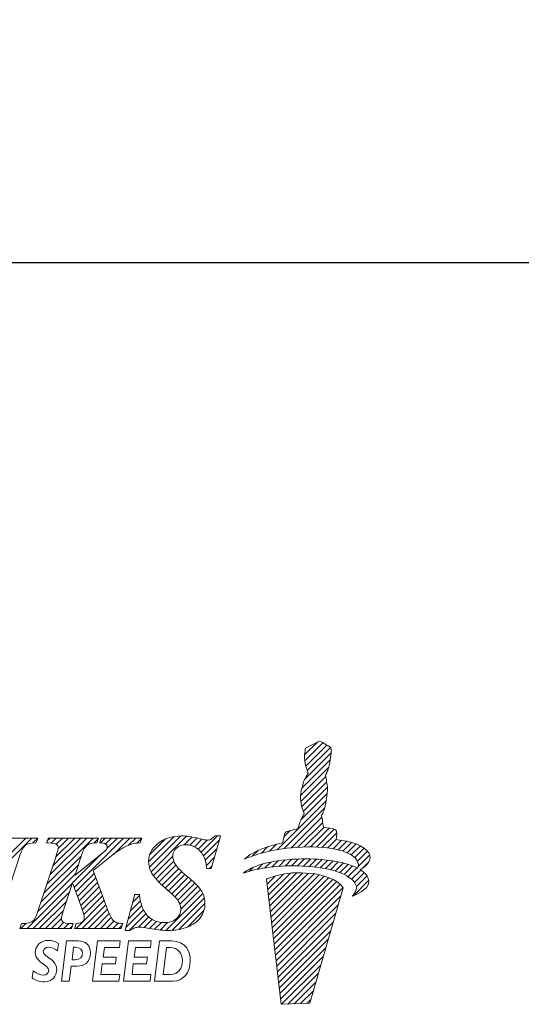
# Model space of a CAD drawing. Extents: x -84 to 359, y 40 to 184.
# Drawn here: x 102 to 115, y 43 to 68 of the extents above; entities that cross this region are included whole.
import ezdxf

# ---------------------------------------------------------------- set-up
doc = ezdxf.new("R2010")
doc.units = 0
doc.linetypes.add('CENTERJ', pattern=[12, 10, -1, 0, -1])
doc.layers.get('0').update_dxf_attribs({"linetype": 'CONTINUOUS'})
doc.layers.add('圖層4', color=4, linetype='CONTINUOUS', lineweight=18)
doc.layers.add('圖層5', color=6, linetype='CENTERJ', lineweight=18)
doc.styles.add('CNS', font='romans.shx', dxfattribs={"width": 0.75, "bigfont": 'chineset.shx'})
doc.dimstyles.get("Standard").update_dxf_attribs({"dimtxt": 0.18, "dimasz": 0.18, "dimexe": 0.18, "dimexo": 0.0625, "dimgap": 0.09, "dimtad": 0, "dimtih": 1, "dimtoh": 1, "dimdec": 4, "dimzin": 0, "dimdsep": 46, "dimtxsty": 'Standard', "dimcen": 0.09, "dimadec": 0, "dimazin": 0, "dimtfac": 1, "dimtdec": 4, "dimtofl": 0, "dimtmove": 0, "dimatfit": 3, "dimfxl": 1, "dimtolj": 1, "dimtzin": 0, "dimarcsym": 0})

# ---------------------------------------------------------------- blocks, each defined once
blk = doc.blocks.new('*D91')
at = {"layer": '圖層4', "lineweight": -2}
for p, q in [((338.982, 118.609), (338.982, 60.786)), ((-84.068, 97.188), (-84.068, 60.786)), ((-81.568, 61.786), (336.482, 61.786))]:
    blk.add_line(p, q, dxfattribs=at)
at = {"layer": '圖層4', "lineweight": -3}
for points in [[(-81.568, 62.202), (-81.568, 61.369), (-84.068, 61.786)], [(336.482, 61.369), (336.482, 62.202), (338.982, 61.786)]]:
    blk.add_solid(points, dxfattribs=at)
at = {"layer": '圖層4', "color": 3, "lineweight": -3, "insert": (127.457, 63.661), "char_height": 2.5, "attachment_point": 5, "style": 'CNS'}
blk.add_mtext('\\A1;423.05', dxfattribs=at)
blk = doc.blocks.new('TE-LOGO')
at = {"layer": '圖層5', "linetype": 'ByBlock', "lineweight": 13}
for p, q in [((26.292, 10.468), (26.616, 10.792)), ((26.295, 10.316), (26.758, 10.779)), ((26.3, 9.855), (26.966, 10.52)), ((26.32, 10.186), (26.855, 10.72)), ((26.361, 10.071), (26.949, 10.659)), ((26.221, 9.62), (26.946, 10.344)), ((26.19, 9.434), (26.903, 10.146)), ((26.195, 9.283), (26.831, 9.918)), ((26.221, 9.153), (26.853, 9.785)), ((26.262, 9.038), (26.872, 9.648)), ((25.592, 8.057), (26.845, 9.31)), ((26.196, 8.817), (26.866, 9.487)), ((25.775, 8.084), (26.801, 9.11)), ((25.95, 8.104), (26.731, 8.885)), ((25.764, 8.385), (25.922, 8.543)), ((26.12, 8.118), (26.754, 8.753)), ((26.284, 8.127), (26.782, 8.625)), ((26.442, 8.129), (26.919, 8.606)), ((26.595, 8.126), (27.046, 8.578)), ((18.168, 7.167), (19.356, 8.355)), ((18.244, 7.399), (19.2, 8.355)), ((19.385, 8.228), (19.511, 8.354)), ((19.741, 7.184), (20.911, 8.355)), ((19.748, 8.281), (19.822, 8.355)), ((19.817, 7.416), (20.756, 8.355)), ((19.849, 8.226), (19.978, 8.355)), ((19.893, 7.648), (20.6, 8.355)), ((19.969, 7.879), (20.445, 8.355)), ((19.975, 8.196), (20.133, 8.355)), ((20.027, 8.092), (20.289, 8.355)), ((20.433, 7.099), (21.689, 8.355)), ((20.941, 8.229), (21.045, 8.333)), ((21.101, 8.233), (21.222, 8.355)), ((21.226, 8.203), (21.378, 8.355)), ((21.265, 8.086), (21.533, 8.355)), ((21.429, 7.939), (21.845, 8.355)), ((21.814, 8.169), (22, 8.355)), ((22.026, 8.225), (22.152, 8.351)), ((22.325, 7.746), (22.971, 8.392)), ((22.344, 7.61), (23.141, 8.407)), ((22.351, 7.927), (22.757, 8.333)), ((22.387, 7.497), (23.29, 8.4)), ((23.229, 8.183), (23.425, 8.38)), ((23.375, 8.174), (23.554, 8.353)), ((23.49, 8.133), (23.68, 8.323)), ((23.584, 8.071), (23.814, 8.302)), ((23.661, 7.993), (24.075, 8.407)), ((23.722, 7.899), (24.122, 8.299)), ((26.741, 8.118), (27.111, 8.487)), ((26.882, 8.103), (27.092, 8.313)), ((27.017, 8.082), (27.231, 8.296)), ((27.145, 8.054), (27.363, 8.272)), ((23.767, 7.788), (24.061, 8.082)), ((24.966, 7.898), (25.109, 8.041)), ((25.193, 7.969), (25.359, 8.135)), ((25.399, 8.02), (25.576, 8.197)), ((27.265, 8.019), (27.488, 8.242)), ((27.378, 7.976), (27.605, 8.203)), ((27.48, 7.923), (27.712, 8.155)), ((27.568, 7.856), (27.809, 8.096)), ((27.636, 7.767), (27.891, 8.023)), ((19.664, 6.952), (20.617, 7.905)), ((20.392, 7.213), (21.136, 7.957)), ((22.446, 7.4), (22.938, 7.893)), ((22.515, 7.313), (22.964, 7.763)), ((23.794, 7.659), (23.999, 7.864)), ((25.463, 7.618), (25.622, 7.776)), ((25.634, 7.633), (25.8, 7.798)), ((25.799, 7.642), (25.97, 7.813)), ((25.958, 7.646), (26.134, 7.821)), ((26.113, 7.645), (26.292, 7.824)), ((26.264, 7.641), (26.446, 7.823)), ((26.411, 7.631), (26.596, 7.816)), ((26.552, 7.618), (26.741, 7.806)), ((26.69, 7.599), (26.881, 7.791)), ((26.822, 7.576), (27.017, 7.772)), ((27.653, 7.629), (27.949, 7.925)), ((19.588, 6.72), (20.541, 7.674)), ((22.589, 7.232), (23.019, 7.662)), ((22.668, 7.156), (23.091, 7.578)), ((23.873, 7.583), (23.937, 7.647)), ((24.886, 7.507), (24.99, 7.611)), ((25.093, 7.559), (25.228, 7.694)), ((25.284, 7.594), (25.433, 7.743)), ((26.949, 7.548), (27.149, 7.748)), ((27.071, 7.514), (27.276, 7.719)), ((27.187, 7.474), (27.397, 7.684)), ((27.296, 7.428), (27.512, 7.643)), ((27.397, 7.373), (27.619, 7.596)), ((27.488, 7.308), (27.718, 7.539)), ((27.765, 7.585), (27.919, 7.739)), ((19.511, 6.488), (20.464, 7.441)), ((20.474, 6.984), (20.942, 7.452)), ((20.515, 6.87), (20.984, 7.339)), ((22.75, 7.082), (23.169, 7.501)), ((22.834, 7.01), (23.25, 7.427)), ((22.915, 6.936), (23.334, 7.355)), ((22.992, 6.858), (23.418, 7.284)), ((25.341, 7.184), (25.551, 7.394)), ((25.358, 7.045), (25.752, 7.439)), ((25.374, 6.906), (25.931, 7.462)), ((25.39, 6.766), (26.095, 7.472)), ((25.406, 6.627), (26.249, 7.47)), ((25.422, 6.488), (26.395, 7.46)), ((25.439, 6.348), (26.533, 7.443)), ((25.455, 6.209), (26.663, 7.417)), ((25.471, 6.069), (26.786, 7.385)), ((25.487, 5.93), (26.903, 7.346)), ((25.503, 5.791), (27.013, 7.301)), ((27.534, 6.888), (27.925, 7.279)), ((27.562, 7.227), (27.806, 7.471)), ((27.61, 7.119), (27.88, 7.389)), ((19.235, 6.056), (20.388, 7.209)), ((20.557, 6.755), (21.026, 7.225)), ((20.598, 6.641), (21.068, 7.111)), ((23.064, 6.773), (23.499, 7.209)), ((23.118, 6.672), (23.576, 7.13)), ((23.145, 6.544), (23.645, 7.044)), ((25.52, 5.651), (27.114, 7.246)), ((25.536, 5.512), (27.202, 7.178)), ((25.552, 5.373), (27.268, 7.089)), ((19.39, 6.056), (20.311, 6.977)), ((20.479, 6.056), (21.194, 6.77)), ((20.639, 6.526), (21.11, 6.998)), ((20.676, 6.408), (21.152, 6.884)), ((21.916, 6.715), (22.095, 6.894)), ((22.761, 6.004), (23.702, 6.945)), ((22.918, 6.006), (23.742, 6.829)), ((25.568, 5.233), (27.207, 6.872)), ((19.546, 6.056), (20.234, 6.744)), ((19.701, 6.056), (20.158, 6.512)), ((20.635, 6.056), (21.235, 6.656)), ((20.79, 6.056), (21.279, 6.544)), ((21.75, 6.082), (22.194, 6.526)), ((21.805, 6.293), (22.149, 6.636)), ((21.861, 6.504), (22.116, 6.759)), ((23.095, 6.027), (23.758, 6.69)), ((25.584, 5.094), (27.144, 6.654)), ((19.857, 6.056), (20.107, 6.306)), ((20.946, 6.056), (21.325, 6.435)), ((21.102, 6.056), (21.376, 6.33)), ((21.827, 6.003), (22.253, 6.429)), ((22.065, 6.086), (22.328, 6.349)), ((22.209, 6.075), (22.418, 6.284)), ((23.313, 6.089), (23.732, 6.508)), ((25.601, 4.955), (27.081, 6.435)), ((19.079, 6.056), (19.208, 6.185)), ((20.013, 6.056), (20.168, 6.211)), ((20.168, 6.056), (20.295, 6.183)), ((20.324, 6.056), (20.386, 6.118)), ((21.257, 6.056), (21.443, 6.242)), ((21.413, 6.056), (21.547, 6.191)), ((21.568, 6.056), (21.653, 6.141)), ((22.345, 6.055), (22.525, 6.235)), ((22.479, 6.033), (22.653, 6.207)), ((22.617, 6.015), (22.808, 6.207)), ((25.617, 4.815), (27.018, 6.217)), ((25.633, 4.676), (26.955, 5.998)), ((25.649, 4.536), (26.892, 5.779)), ((25.665, 4.397), (26.829, 5.561)), ((25.682, 4.258), (26.766, 5.342)), ((25.705, 4.126), (26.703, 5.124)), ((25.866, 4.132), (26.64, 4.905)), ((26.028, 4.137), (26.577, 4.687)), ((26.189, 4.143), (26.514, 4.468)), ((26.351, 4.149), (26.451, 4.25))]:
    blk.add_line(p, q, dxfattribs=at)
at = {"layer": '圖層5', "linetype": 'ByBlock', "lineweight": 9}
for p, q in [((20.895, 4.71), (21.025, 5.737)), ((21.025, 5.737), (21.602, 5.737)), ((21.2, 5.566), (21.169, 5.323)), ((21.581, 5.566), (21.2, 5.566)), ((21.602, 5.737), (21.581, 5.566)), ((21.685, 4.71), (21.815, 5.737)), ((21.815, 5.737), (22.392, 5.737)), ((21.99, 5.566), (21.958, 5.323)), ((22.37, 5.566), (21.99, 5.566)), ((22.392, 5.737), (22.37, 5.566)), ((21.169, 5.323), (21.504, 5.323)), ((21.504, 5.323), (21.482, 5.152)), ((21.958, 5.323), (22.293, 5.323)), ((22.293, 5.323), (22.271, 5.152)), ((21.147, 5.152), (21.113, 4.881)), ((21.482, 5.152), (21.147, 5.152)), ((21.936, 5.152), (21.903, 4.881)), ((22.271, 5.152), (21.936, 5.152)), ((21.113, 4.881), (21.593, 4.881)), ((21.593, 4.881), (21.571, 4.71)), ((21.903, 4.881), (22.382, 4.881)), ((22.382, 4.881), (22.361, 4.71)), ((21.571, 4.71), (20.895, 4.71)), ((22.361, 4.71), (21.685, 4.71))]:
    blk.add_line(p, q, dxfattribs=at)
at = {"layer": '圖層5', "linetype": 'ByBlock', "lineweight": 13}
for points in [[(26.539, 10.752), (26.539, 10.752), (26.642, 10.806), (26.642, 10.806)], [(26.642, 10.806), (26.642, 10.806), (26.678, 10.817), (26.678, 10.817)], [(26.678, 10.817), (26.678, 10.817), (26.713, 10.801), (26.735, 10.792)], [(26.735, 10.792), (26.757, 10.782), (26.903, 10.69), (26.903, 10.69)], [(26.288, 10.427), (26.289, 10.463), (26.308, 10.598), (26.308, 10.598)], [(26.308, 10.598), (26.308, 10.598), (26.318, 10.639), (26.318, 10.639)], [(26.318, 10.639), (26.318, 10.639), (26.539, 10.752), (26.539, 10.752)], [(26.903, 10.69), (26.903, 10.69), (26.937, 10.678), (26.946, 10.664)], [(26.965, 10.616), (26.967, 10.602), (26.975, 10.526), (26.944, 10.335)], [(26.946, 10.664), (26.955, 10.649), (26.963, 10.63), (26.965, 10.616)], [(26.316, 10.2), (26.296, 10.258), (26.288, 10.39), (26.288, 10.427)], [(26.944, 10.335), (26.914, 10.144), (26.866, 10.034), (26.853, 10.011)], [(26.384, 10.008), (26.384, 10.008), (26.335, 10.142), (26.316, 10.2)], [(26.208, 9.569), (26.208, 9.569), (26.257, 9.758), (26.276, 9.802)], [(26.276, 9.802), (26.295, 9.846), (26.332, 9.919), (26.345, 9.942)], [(26.345, 9.942), (26.357, 9.965), (26.384, 10.008), (26.384, 10.008)], [(26.853, 10.011), (26.84, 9.988), (26.823, 9.948), (26.823, 9.948)], [(26.823, 9.948), (26.823, 9.948), (26.839, 9.889), (26.845, 9.836)], [(26.845, 9.836), (26.85, 9.795), (26.879, 9.641), (26.872, 9.606)], [(26.188, 9.397), (26.188, 9.434), (26.208, 9.569), (26.208, 9.569)], [(26.872, 9.606), (26.872, 9.558), (26.867, 9.452), (26.844, 9.306)], [(26.215, 9.171), (26.196, 9.229), (26.188, 9.361), (26.188, 9.397)], [(26.844, 9.306), (26.813, 9.115), (26.765, 9.005), (26.753, 8.982)], [(26.283, 8.979), (26.283, 8.979), (26.234, 9.113), (26.215, 9.171)], [(26.123, 8.59), (26.123, 8.59), (26.156, 8.728), (26.175, 8.772)], [(26.175, 8.772), (26.194, 8.816), (26.231, 8.889), (26.244, 8.912)], [(26.244, 8.912), (26.257, 8.936), (26.283, 8.979), (26.283, 8.979)], [(26.753, 8.982), (26.74, 8.958), (26.723, 8.919), (26.723, 8.919)], [(26.723, 8.919), (26.723, 8.919), (26.739, 8.859), (26.745, 8.807)], [(26.745, 8.807), (26.749, 8.773), (26.769, 8.684), (26.772, 8.627)], [(25.8, 8.492), (25.823, 8.524), (26.005, 8.566), (26.123, 8.59)], [(26.772, 8.627), (26.869, 8.615), (27.027, 8.593), (27.076, 8.565)], [(27.076, 8.565), (27.126, 8.537), (27.116, 8.408), (27.091, 8.313)], [(19.463, 8.355), (19.463, 8.355), (18.207, 8.355), (18.207, 8.355)], [(19.511, 8.355), (19.511, 8.355), (19.463, 8.355), (19.463, 8.355)], [(19.468, 8.25), (19.468, 8.25), (19.493, 8.31), (19.493, 8.31)], [(19.493, 8.31), (19.493, 8.31), (19.511, 8.355), (19.511, 8.355)], [(19.746, 8.273), (19.746, 8.273), (19.731, 8.231), (19.731, 8.231)], [(19.767, 8.333), (19.767, 8.333), (19.746, 8.273), (19.746, 8.273)], [(19.774, 8.355), (19.774, 8.355), (19.767, 8.333), (19.767, 8.333)], [(19.797, 8.355), (19.797, 8.355), (19.774, 8.355), (19.774, 8.355)], [(21.008, 8.355), (21.008, 8.355), (19.797, 8.355), (19.797, 8.355)], [(21.053, 8.355), (21.053, 8.355), (21.008, 8.355), (21.008, 8.355)], [(21.017, 8.252), (21.017, 8.252), (21.038, 8.312), (21.038, 8.312)], [(21.038, 8.312), (21.038, 8.312), (21.053, 8.355), (21.053, 8.355)], [(21.094, 8.273), (21.094, 8.273), (21.081, 8.235), (21.081, 8.235)], [(21.115, 8.333), (21.115, 8.333), (21.094, 8.273), (21.094, 8.273)], [(21.122, 8.355), (21.122, 8.355), (21.115, 8.333), (21.115, 8.333)], [(21.145, 8.355), (21.145, 8.355), (21.122, 8.355), (21.122, 8.355)], [(22.108, 8.355), (22.108, 8.355), (21.145, 8.355), (21.145, 8.355)], [(22.153, 8.355), (22.153, 8.355), (22.108, 8.355), (22.108, 8.355)], [(22.118, 8.252), (22.118, 8.252), (22.139, 8.312), (22.139, 8.312)], [(22.139, 8.312), (22.139, 8.312), (22.153, 8.355), (22.153, 8.355)], [(23.997, 8.397), (23.96, 8.357), (23.93, 8.331), (23.905, 8.319)], [(23.926, 7.606), (23.926, 7.606), (24.141, 8.366), (24.141, 8.366)], [(24.006, 8.407), (24.006, 8.407), (23.997, 8.397), (23.997, 8.397)], [(24.02, 8.407), (24.02, 8.407), (24.006, 8.407), (24.006, 8.407)], [(24.111, 8.407), (24.111, 8.407), (24.02, 8.407), (24.02, 8.407)], [(24.153, 8.407), (24.153, 8.407), (24.111, 8.407), (24.111, 8.407)], [(24.141, 8.366), (24.141, 8.366), (24.153, 8.407), (24.153, 8.407)], [(25.736, 8.233), (25.746, 8.296), (25.772, 8.453), (25.8, 8.492)], [(27.091, 8.313), (27.475, 8.275), (27.795, 8.171), (27.924, 7.98)], [(19.051, 7.909), (19.094, 8.043), (19.143, 8.131), (19.197, 8.171)], [(19.197, 8.171), (19.251, 8.21), (19.333, 8.23), (19.439, 8.23)], [(19.439, 8.23), (19.439, 8.23), (19.46, 8.23), (19.46, 8.23)], [(19.46, 8.23), (19.46, 8.23), (19.468, 8.25), (19.468, 8.25)], [(19.731, 8.231), (19.731, 8.231), (19.775, 8.23), (19.775, 8.23)], [(19.775, 8.23), (19.905, 8.227), (19.96, 8.207), (19.983, 8.191)], [(20.596, 7.838), (20.646, 8.001), (20.675, 8.063), (20.69, 8.087)], [(20.69, 8.087), (20.723, 8.137), (20.765, 8.176), (20.816, 8.203)], [(20.816, 8.203), (20.854, 8.221), (20.911, 8.23), (20.987, 8.23)], [(20.987, 8.23), (20.987, 8.23), (21.01, 8.23), (21.01, 8.23)], [(21.01, 8.23), (21.01, 8.23), (21.017, 8.252), (21.017, 8.252)], [(21.25, 8.06), (21.242, 8.049), (21.205, 8.012), (21.038, 7.877)], [(21.081, 8.235), (21.081, 8.235), (21.121, 8.23), (21.121, 8.23)], [(21.121, 8.23), (21.195, 8.222), (21.229, 8.204), (21.244, 8.191)], [(21.472, 7.974), (21.552, 8.028), (21.632, 8.077), (21.709, 8.118)], [(21.709, 8.118), (21.787, 8.159), (21.856, 8.188), (21.915, 8.205)], [(21.915, 8.205), (21.959, 8.217), (22.018, 8.225), (22.09, 8.23)], [(22.09, 8.23), (22.09, 8.23), (22.111, 8.232), (22.111, 8.232)], [(22.111, 8.232), (22.111, 8.232), (22.118, 8.252), (22.118, 8.252)], [(23.534, 8.107), (23.615, 8.056), (23.681, 7.98), (23.731, 7.883)], [(24.764, 7.819), (24.892, 7.956), (25.21, 8.125), (25.736, 8.233)], [(26.086, 8.116), (25.394, 8.064), (24.999, 7.919), (24.764, 7.819)], [(27.584, 7.84), (27.411, 8.027), (26.894, 8.176), (26.086, 8.116)], [(18.58, 6.48), (18.58, 6.48), (19.051, 7.909), (19.051, 7.909)], [(19.957, 7.843), (19.957, 7.843), (19.529, 6.541), (19.529, 6.541)], [(21.038, 7.877), (21.038, 7.877), (20.454, 7.41), (20.454, 7.41)], [(20.454, 7.41), (20.454, 7.41), (20.596, 7.838), (20.596, 7.838)], [(20.915, 7.527), (20.915, 7.527), (21.296, 7.832), (21.296, 7.832)], [(21.296, 7.832), (21.296, 7.832), (21.472, 7.974), (21.472, 7.974)], [(23.731, 7.883), (23.764, 7.817), (23.787, 7.725), (23.8, 7.611)], [(24.739, 7.462), (24.907, 7.615), (25.356, 7.789), (26.105, 7.82)], [(26.105, 7.82), (26.66, 7.843), (27.277, 7.775), (27.638, 7.586)], [(27.638, 7.586), (27.67, 7.659), (27.674, 7.742), (27.584, 7.84)], [(27.924, 7.98), (28.031, 7.798), (27.862, 7.644), (27.707, 7.546)], [(21.211, 6.722), (21.211, 6.722), (20.915, 7.527), (20.915, 7.527)], [(23.363, 7.33), (23.177, 7.485), (23.058, 7.602), (23.009, 7.677)], [(23.8, 7.611), (23.8, 7.611), (23.804, 7.583), (23.804, 7.583)], [(23.804, 7.583), (23.804, 7.583), (23.832, 7.583), (23.832, 7.583)], [(23.832, 7.583), (23.832, 7.583), (23.895, 7.583), (23.895, 7.583)], [(23.895, 7.583), (23.895, 7.583), (23.919, 7.583), (23.919, 7.583)], [(23.919, 7.583), (23.919, 7.583), (23.926, 7.606), (23.926, 7.606)], [(26.082, 7.646), (25.388, 7.653), (24.982, 7.543), (24.739, 7.462)], [(26.448, 7.455), (25.753, 7.535), (25.326, 7.312), (25.326, 7.312)], [(27.551, 7.243), (27.394, 7.445), (26.891, 7.637), (26.082, 7.646)], [(27.707, 7.546), (27.794, 7.491), (27.861, 7.428), (27.902, 7.354)], [(22.399, 7.473), (22.466, 7.356), (22.587, 7.222), (22.758, 7.075)], [(23.676, 6.996), (23.622, 7.091), (23.52, 7.2), (23.363, 7.33)], [(25.326, 7.312), (25.326, 7.312), (25.697, 4.125), (25.697, 4.125)], [(27.269, 7.087), (27.169, 7.306), (26.699, 7.426), (26.448, 7.455)], [(27.902, 7.354), (28.022, 7.102), (27.664, 6.939), (27.505, 6.876)], [(20.151, 6.491), (20.151, 6.491), (20.391, 7.218), (20.391, 7.218)], [(20.391, 7.218), (20.391, 7.218), (20.633, 6.543), (20.633, 6.543)], [(22.758, 7.075), (22.925, 6.933), (23.033, 6.824), (23.078, 6.751)], [(26.423, 4.152), (26.423, 4.152), (27.269, 7.087), (27.269, 7.087)], [(27.505, 6.876), (27.58, 6.972), (27.677, 7.079), (27.551, 7.243)], [(21.963, 6.894), (21.963, 6.894), (21.74, 6.043), (21.74, 6.043)], [(21.97, 6.917), (21.97, 6.917), (21.963, 6.894), (21.963, 6.894)], [(21.994, 6.917), (21.994, 6.917), (21.97, 6.917), (21.97, 6.917)], [(22.064, 6.917), (22.064, 6.917), (21.994, 6.917), (21.994, 6.917)], [(22.093, 6.917), (22.093, 6.917), (22.064, 6.917), (22.064, 6.917)], [(22.096, 6.889), (22.096, 6.889), (22.093, 6.917), (22.093, 6.917)], [(22.197, 6.519), (22.146, 6.62), (22.112, 6.744), (22.096, 6.889)], [(19.529, 6.541), (19.49, 6.42), (19.456, 6.338), (19.429, 6.296)], [(21.432, 6.252), (21.397, 6.283), (21.331, 6.39), (21.211, 6.722)], [(22.414, 6.286), (22.32, 6.342), (22.248, 6.42), (22.197, 6.519)], [(19.429, 6.296), (19.403, 6.257), (19.369, 6.229), (19.326, 6.211)], [(23.308, 6.087), (23.453, 6.145), (23.566, 6.227), (23.642, 6.333)], [(19.064, 6.098), (19.064, 6.098), (19.049, 6.056), (19.049, 6.056)], [(19.049, 6.056), (19.049, 6.056), (19.094, 6.056), (19.094, 6.056)], [(19.084, 6.158), (19.084, 6.158), (19.064, 6.098), (19.064, 6.098)], [(19.092, 6.18), (19.092, 6.18), (19.084, 6.158), (19.084, 6.158)], [(19.114, 6.18), (19.114, 6.18), (19.092, 6.18), (19.092, 6.18)], [(19.094, 6.056), (19.094, 6.056), (20.342, 6.056), (20.342, 6.056)], [(19.326, 6.211), (19.28, 6.191), (19.209, 6.181), (19.114, 6.18)], [(20.363, 6.18), (20.237, 6.181), (20.18, 6.201), (20.155, 6.218)], [(20.342, 6.056), (20.342, 6.056), (20.365, 6.056), (20.365, 6.056)], [(20.407, 6.18), (20.407, 6.18), (20.363, 6.18), (20.363, 6.18)], [(20.365, 6.056), (20.365, 6.056), (20.372, 6.077), (20.372, 6.077)], [(20.372, 6.077), (20.372, 6.077), (20.393, 6.138), (20.393, 6.138)], [(20.393, 6.138), (20.393, 6.138), (20.407, 6.18), (20.407, 6.18)], [(20.455, 6.098), (20.455, 6.098), (20.44, 6.056), (20.44, 6.056)], [(20.44, 6.056), (20.44, 6.056), (20.485, 6.056), (20.485, 6.056)], [(20.475, 6.159), (20.475, 6.159), (20.455, 6.098), (20.455, 6.098)], [(20.482, 6.179), (20.482, 6.179), (20.475, 6.159), (20.475, 6.159)], [(20.504, 6.18), (20.504, 6.18), (20.482, 6.179), (20.482, 6.179)], [(20.485, 6.056), (20.485, 6.056), (21.601, 6.056), (21.601, 6.056)], [(20.647, 6.227), (20.617, 6.2), (20.569, 6.185), (20.504, 6.18)], [(21.623, 6.18), (21.543, 6.184), (21.481, 6.207), (21.432, 6.252)], [(21.601, 6.056), (21.601, 6.056), (21.624, 6.056), (21.624, 6.056)], [(21.666, 6.178), (21.666, 6.178), (21.623, 6.18), (21.623, 6.18)], [(21.624, 6.056), (21.624, 6.056), (21.631, 6.077), (21.631, 6.077)], [(21.631, 6.077), (21.631, 6.077), (21.652, 6.138), (21.652, 6.138)], [(21.652, 6.138), (21.652, 6.138), (21.666, 6.178), (21.666, 6.178)], [(21.74, 6.043), (21.74, 6.043), (21.729, 6.003), (21.729, 6.003)], [(21.856, 6.008), (21.903, 6.039), (21.944, 6.06), (21.976, 6.071)], [(21.729, 6.003), (21.729, 6.003), (21.771, 6.003), (21.771, 6.003)], [(21.771, 6.003), (21.771, 6.003), (21.839, 6.003), (21.839, 6.003)], [(21.839, 6.003), (21.839, 6.003), (21.848, 6.003), (21.848, 6.003)], [(21.848, 6.003), (21.848, 6.003), (21.856, 6.008), (21.856, 6.008)], [(25.697, 4.125), (25.697, 4.125), (26.423, 4.152), (26.423, 4.152)]]:
    blk.add_open_spline(points, degree=3, dxfattribs=at)
for points, knots in [([(23.608, 8.34), (23.427, 8.385), (23.279, 8.407), (23.168, 8.407), (22.92, 8.407), (22.716, 8.343), (22.561, 8.217)], [7, 7, 7, 7, 8, 8, 8, 9, 9, 9, 9]), ([(23.905, 8.319), (23.881, 8.308), (23.852, 8.302), (23.82, 8.302), (23.78, 8.302), (23.709, 8.315), (23.608, 8.34)], [5, 5, 5, 5, 6, 6, 6, 7, 7, 7, 7]), ([(19.983, 8.191), (20.015, 8.169), (20.03, 8.146), (20.03, 8.12), (20.03, 8.094), (20.017, 8.025), (19.957, 7.843)], [28, 28, 28, 28, 29, 29, 29, 30, 30, 30, 30]), ([(21.244, 8.191), (21.264, 8.172), (21.274, 8.153), (21.274, 8.129), (21.274, 8.105), (21.266, 8.083), (21.25, 8.06)], [8, 8, 8, 8, 9, 9, 9, 10, 10, 10, 10]), ([(22.561, 8.217), (22.404, 8.09), (22.325, 7.936), (22.325, 7.761), (22.325, 7.659), (22.35, 7.562), (22.399, 7.473)], [9, 9, 9, 9, 10, 10, 10, 11, 11, 11, 11]), ([(23.009, 7.677), (22.962, 7.749), (22.938, 7.825), (22.938, 7.899), (22.938, 7.973), (22.97, 8.037), (23.037, 8.096)], [40, 40, 40, 40, 41, 41, 41, 42, 42, 42, 42]), ([(23.037, 8.096), (23.104, 8.156), (23.18, 8.185), (23.27, 8.185), (23.364, 8.185), (23.453, 8.159), (23.534, 8.107)], [42, 42, 42, 42, 43, 43, 43, 44, 44, 44, 44]), ([(23.642, 6.333), (23.719, 6.439), (23.758, 6.556), (23.758, 6.683), (23.758, 6.795), (23.731, 6.901), (23.676, 6.996)], [36, 36, 36, 36, 37, 37, 37, 38, 38, 38, 38]), ([(20.633, 6.543), (20.67, 6.44), (20.69, 6.364), (20.69, 6.319), (20.69, 6.283), (20.676, 6.252), (20.647, 6.227)], [50, 50, 50, 50, 51, 51, 51, 52, 52, 52, 52]), ([(23.078, 6.751), (23.123, 6.681), (23.145, 6.607), (23.145, 6.531), (23.145, 6.444), (23.107, 6.369), (23.03, 6.303)], [13, 13, 13, 13, 14, 14, 14, 15, 15, 15, 15]), ([(20.155, 6.218), (20.122, 6.24), (20.107, 6.267), (20.107, 6.302), (20.107, 6.34), (20.122, 6.403), (20.151, 6.491)], [46, 46, 46, 46, 47, 47, 47, 48, 48, 48, 48]), ([(23.03, 6.303), (22.95, 6.236), (22.854, 6.203), (22.736, 6.203), (22.615, 6.203), (22.507, 6.231), (22.414, 6.286)], [15, 15, 15, 15, 16, 16, 16, 17, 17, 17, 17]), ([(21.976, 6.071), (22.006, 6.081), (22.042, 6.086), (22.082, 6.086), (22.134, 6.086), (22.243, 6.072), (22.405, 6.045)], [31, 31, 31, 31, 32, 32, 32, 33, 33, 33, 33]), ([(22.405, 6.045), (22.575, 6.017), (22.711, 6.003), (22.821, 6.003), (23.001, 6.003), (23.165, 6.032), (23.308, 6.087)], [33, 33, 33, 33, 34, 34, 34, 35, 35, 35, 35])]:
    blk.add_open_spline(points, degree=3, knots=knots, dxfattribs=at)
at = {"layer": '圖層5', "linetype": 'ByBlock', "lineweight": 9}
for points, knots in [([(20.006, 5.489), (19.947, 5.537), (19.848, 5.579), (19.777, 5.579), (19.705, 5.579), (19.647, 5.534), (19.647, 5.466), (19.647, 5.318), (19.987, 5.299), (19.987, 5.011), (19.987, 4.845), (19.882, 4.697), (19.674, 4.697), (19.54, 4.697), (19.442, 4.734), (19.36, 4.795)], [0, 0, 0, 0, 1, 1, 1, 2, 2, 2, 3, 3, 3, 4, 4, 4, 5, 5, 5, 5]), ([(19.389, 4.974), (19.464, 4.913), (19.574, 4.868), (19.651, 4.868), (19.731, 4.868), (19.784, 4.913), (19.784, 4.981), (19.784, 5.151), (19.444, 5.171), (19.444, 5.44), (19.444, 5.618), (19.582, 5.75), (19.769, 5.75), (19.859, 5.75), (19.953, 5.722), (20.033, 5.669)], [6, 6, 6, 6, 7, 7, 7, 8, 8, 8, 9, 9, 9, 10, 10, 10, 11, 11, 11, 11]), ([(20.464, 5.575), (20.59, 5.575), (20.644, 5.509), (20.644, 5.422), (20.644, 5.332), (20.59, 5.257), (20.459, 5.257)], [1, 1, 1, 1, 2, 2, 2, 3, 3, 3, 3]), ([(20.512, 5.096), (20.671, 5.096), (20.847, 5.173), (20.847, 5.431), (20.847, 5.637), (20.707, 5.737), (20.542, 5.737)], [4, 4, 4, 4, 5, 5, 5, 6, 6, 6, 6]), ([(22.872, 5.566), (23.075, 5.566), (23.183, 5.421), (23.183, 5.24), (23.183, 5.062), (23.094, 4.881), (22.876, 4.881)], [1, 1, 1, 1, 2, 2, 2, 3, 3, 3, 3]), ([(22.95, 4.71), (23.197, 4.71), (23.386, 4.931), (23.386, 5.237), (23.386, 5.46), (23.278, 5.737), (22.91, 5.737)], [2, 2, 2, 2, 3, 3, 3, 4, 4, 4, 4])]:
    blk.add_open_spline(points, degree=3, knots=knots, dxfattribs=at)
for points in [[(20.033, 5.669), (20.033, 5.669), (20.006, 5.489), (20.006, 5.489)], [(20.24, 5.737), (20.24, 5.737), (20.111, 4.71), (20.111, 4.71)], [(20.542, 5.737), (20.542, 5.737), (20.24, 5.737), (20.24, 5.737)], [(20.377, 5.257), (20.377, 5.257), (20.416, 5.575), (20.416, 5.575)], [(20.416, 5.575), (20.416, 5.575), (20.464, 5.575), (20.464, 5.575)], [(22.602, 5.737), (22.602, 5.737), (22.474, 4.71), (22.474, 4.71)], [(22.91, 5.737), (22.91, 5.737), (22.602, 5.737), (22.602, 5.737)], [(22.692, 4.881), (22.692, 4.881), (22.777, 5.566), (22.777, 5.566)], [(22.777, 5.566), (22.777, 5.566), (22.872, 5.566), (22.872, 5.566)], [(20.308, 4.71), (20.308, 4.71), (20.357, 5.096), (20.357, 5.096)], [(20.357, 5.096), (20.357, 5.096), (20.512, 5.096), (20.512, 5.096)], [(20.459, 5.257), (20.459, 5.257), (20.377, 5.257), (20.377, 5.257)], [(19.36, 4.795), (19.36, 4.795), (19.389, 4.974), (19.389, 4.974)], [(22.876, 4.881), (22.876, 4.881), (22.692, 4.881), (22.692, 4.881)], [(20.111, 4.71), (20.111, 4.71), (20.308, 4.71), (20.308, 4.71)], [(22.474, 4.71), (22.474, 4.71), (22.95, 4.71), (22.95, 4.71)]]:
    blk.add_open_spline(points, degree=3, dxfattribs=at)

msp = doc.modelspace()

# ---------------------------------------------------------------- block references
at = {"lineweight": -3}
msp.add_blockref('TE-LOGO', (82.7396, 38.7939), dxfattribs=at)

# ---------------------------------------------------------------- dimensions: what is measured, and where the dimension line sits
at = {"layer": '圖層4', "lineweight": -3}
dim = msp.add_linear_dim(base=(338.9815, 61.7856), p1=(-84.0685, 98.1876), p2=(338.9815, 119.6085), dimstyle='Standard', override={"dimtxt": 2.5, "dimasz": 2.5, "dimexe": 1, "dimexo": 1, "dimgap": 0.625, "dimtad": 1, "dimdec": 3, "dimzin": 8, "dimtxsty": 'CNS', "dimcen": 0, "dimclrd": 256, "dimclre": 256, "dimclrt": 3, "dimazin": 2, "dimtm": 0.15, "dimtfac": 0.6, "dimtdec": 3, "dimtmove": 2, "dimtzin": 8}, dxfattribs=at)
dim.commit()
dim.dimension.update_dxf_attribs({"geometry": '*D91', "text_midpoint": (127.4565, 63.6606)})

doc.saveas('drawing.dxf')
